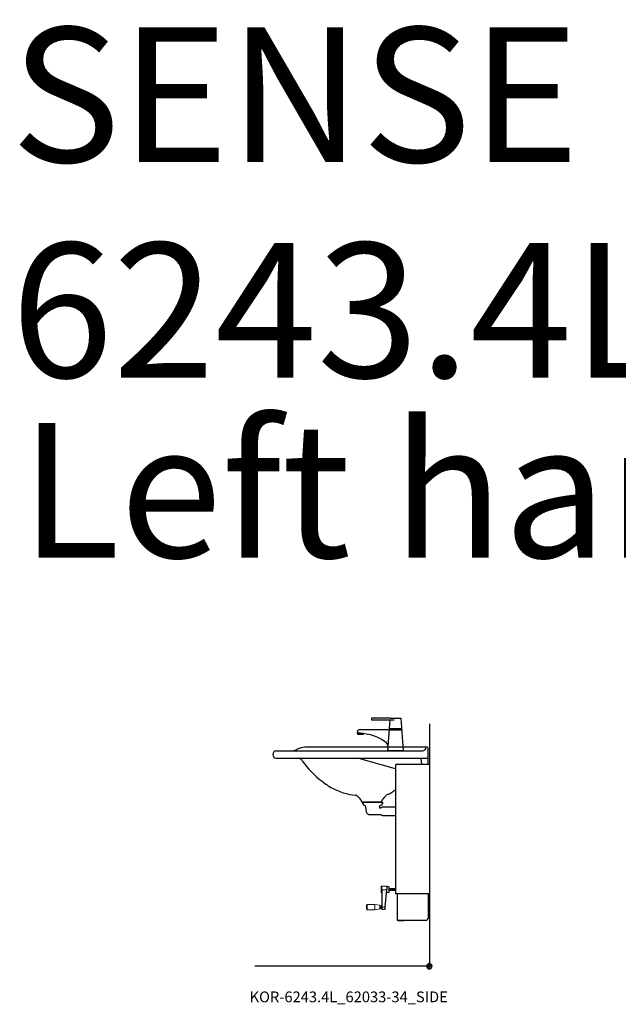
# Model space of a CAD drawing. Units: millimetres. Extents: x 101 to 101628, y -1926 to 70996.
# Drawn here: x 16964 to 19185, y 55203 to 58858 of the extents above; entities that cross this region are included whole.
import ezdxf

# ---------------------------------------------------------------- set-up
doc = ezdxf.new("R2010")
doc.units = ezdxf.units.MM
doc.header["$LTSCALE"] = 3
doc.linetypes.add('HIDDEN', pattern=[1.905, 1.27, -0.635])
for name, color, linetype in [('KORPINEN-block', 6, 'Continuous'), ('KORPINEN-dimension', 9, 'Continuous'), ('KORPINEN-info', 4, 'Continuous'), ('KORPINEN-pluming', 3, 'Continuous'), ('KORPINEN-water', 5, 'Continuous')]:
    doc.layers.add(name, color=color, linetype=linetype)
doc.styles.get("Standard").update_dxf_attribs({"font": 'arial.ttf'})

# ---------------------------------------------------------------- blocks, each defined once
blk = doc.blocks.new('KOR-base-point')
at = {"layer": 'KORPINEN-info', "color": 7}
for radius in [10, 9, 8, 3]:
    blk.add_circle((0, 0), radius, dxfattribs=at)
blk = doc.blocks.new('KOR-tap_FASADE')
at = {"layer": 'KORPINEN-water'}
for p, q in [((90, 114.3), (5, 114.3)), ((20, 121.3), (90, 121.3)), ((90, 121.3), (90, 114.3)), ((22.8, 82.8), (-22.8, 82.8)), ((22.8, 77.8), (-22.8, 77.8)), ((22.8, 77.8), (136.1, 77.8)), ((141, 73.7), (142, 65)), ((130, 65), (120, 65)), ((120, 65), (120, 60.9)), ((120, 60.9), (120, 65)), ((120, 60.9), (140, 60.9)), ((130, 65), (142, 65)), ((140, 60.9), (140, 65)), ((-28.7, 0), (28.7, 0))]:
    blk.add_line(p, q, dxfattribs=at)
for points in [[(20, 121.3), (-20, 121.3), (-28.7, 0)], [(28.7, 0), (20.5, 114.3)]]:
    blk.add_lwpolyline(points, dxfattribs=at)
for centre, radius, start, end in [((136.1, 72.8), 5, 10.6271, 90), ((138.7, -105.8), 171.8, 96.2535, 124.4636), ((120.2, 4.3), 91.7, 170.3688, 182.6584), ((58.3, 11.5), 29.6, 124.1773, 164.1867)]:
    blk.add_arc(centre, radius, start, end, dxfattribs=at)
blk = doc.blocks.new('KOR-6243.4L_62033-34_SIDE')
at = {"layer": 'KORPINEN-block'}
for p, q in [((-8, 813), (-461.6, 813)), ((-5, 749), (-5, 810)), ((-568, 800), (-25.4, 800)), ((-568, 772), (-5, 772)), ((-263, 772), (-127, 734.1)), ((-27.6, 749), (-30, 772)), ((-252.9, 615.8), (-252.7, 612.6)), ((-179.1, 609.8), (-249.7, 609.8)), ((-175.9, 616), (-176.1, 612.6))]:
    blk.add_line(p, q, dxfattribs=at)
at = {"layer": 'KORPINEN-block', "linetype": 'Continuous', "lineweight": 25}
for p, q in [((-125, 269), (-125, 749)), ((0, 749), (-125, 749)), ((-123.5, 269), (-125, 269)), ((-121.4, 269), (-123.5, 269)), ((0, 269), (-121.4, 269)), ((-120, 269), (-120, 173.1)), ((-5, 269), (-5, 176.7)), ((-116.4, 171.7), (-10, 171.7)), ((-116.4, 171), (-95, 171)), ((-116.4, 169.5), (-95, 169.5)), ((-95, 171), (-95, 169.5))]:
    blk.add_line(p, q, dxfattribs=at)
at = {"layer": 'KORPINEN-block', "lineweight": 9}
blk.add_line((0, 749), (0, 269), dxfattribs=at)
at = {"layer": 'KORPINEN-block', "linetype": 'Continuous', "lineweight": 18}
for p, q in [((-178.3, 297.1), (-176.8, 297.1)), ((-178.3, 272.1), (-178.3, 297.1)), ((-176.8, 297.1), (-157.4, 297.8)), ((-176.8, 288.8), (-176.8, 297.1)), ((-157.4, 297.8), (-157.4, 297.8)), ((-156.5, 295.6), (-150.8, 295.6)), ((-156.4, 296.8), (-156.4, 296.7)), ((-150.8, 295.6), (-150.8, 273.6)), ((-176.8, 272.1), (-178.3, 272.1)), ((-176.8, 219.2), (-176.8, 279.2)), ((-175.8, 283.9), (-158.6, 283.9)), ((-175.8, 219.1), (-175.8, 283.9)), ((-158.6, 283.9), (-164.7, 219.1)), ((-157.5, 283.9), (-163.6, 219.1)), ((-150.8, 273.6), (-158.5, 273.6)), ((-125, 288.1), (-149.8, 288.1)), ((-149.8, 284.6), (-125, 284.6)), ((-149.8, 281.1), (-125, 281.1)), ((-233.9, 225.1), (-232.2, 229)), ((-233.9, 214.1), (-233.9, 225.1)), ((-232.2, 210.2), (-232.2, 229)), ((-231.2, 229.6), (-203, 229.6)), ((-231.2, 209.6), (-231.2, 229.6)), ((-203, 219.6), (-203, 229.6)), ((-203, 209.6), (-203, 219.6)), ((-202.8, 229.6), (-184.3, 226.7)), ((-202.8, 209.6), (-202.8, 229.6)), ((-184.3, 219.6), (-184.3, 226.7)), ((-184.3, 212.6), (-184.3, 219.6)), ((-183.9, 225.6), (-183.1, 225.6)), ((-183.1, 213.6), (-183.1, 225.6)), ((-183.1, 224.4), (-182.9, 224.6)), ((-179.3, 224.6), (-182.1, 224.6)), ((-179.3, 219.6), (-182.1, 219.6)), ((-178.5, 224.6), (-178.3, 224.4)), ((-178.3, 225.6), (-177.5, 225.6)), ((-178.3, 213.6), (-178.3, 225.6)), ((-177, 226.6), (-176.8, 226.6)), ((-177, 212.6), (-177, 226.6)), ((-232.2, 210.2), (-233.9, 214.1)), ((-203, 209.6), (-231.2, 209.6)), ((-184.3, 212.6), (-202.8, 209.6)), ((-183.1, 213.6), (-183.9, 213.6)), ((-182.9, 214.6), (-183.1, 214.8)), ((-179.3, 214.6), (-182.1, 214.6)), ((-178.3, 214.8), (-178.5, 214.6)), ((-177.5, 213.6), (-178.3, 213.6)), ((-176.8, 212.6), (-177, 212.6)), ((-164.7, 219.1), (-175.8, 219.1)), ((-175.8, 210.6), (-175.8, 219.1)), ((-165.4, 210.2), (-175.8, 210.6))]:
    blk.add_line(p, q, dxfattribs=at)
at = {"layer": 'KORPINEN-block', "linetype": 'HIDDEN', "lineweight": 18}
for p, q in [((-118.5, 173.1), (-120, 173.1)), ((-116.4, 169.5), (-116.4, 171))]:
    blk.add_line(p, q, dxfattribs=at)
at = {"layer": 'KORPINEN-block'}
for centre, radius, start, end in [((-511.9, 843.2), 43.3, 274.9028, 299.9152), ((-461.7, 753.6), 59.4, 89.8563, 118.7812), ((-25.5, 812.2), 12.2, 270.8002, 350.6435), ((-10.5, 810), 3.02, 90, 175.5185), ((-8, 810), 3, 0, 90), ((-567, 786), 14, 94.0876, 265.9138), ((-484.6, 760.4), 11.6, 36.5268, 88.831), ((-793.2, 556.2), 381.6, 32.6794, 33.5795), ((-166.3, 987.9), 380, 216.4295, 232.3789), ((-233.6, 889.8), 261.2, 230.9325, 240.9523), ((-244.8, 880.3), 247.5, 242.1463, 253.7862), ((-251.8, 854.1), 220.4, 253.6315, 263.8008), ((-278.5, 618.4), 16.8, 51.5686, 80.023), ((-325.7, 558.4), 93.2, 39.6234, 51.7595), ((-90.2, 558.3), 103.6, 133.838, 144.8771), ((-143.1, 613.4), 27.2, 109.6856, 133.8193), ((-184.7, 715.8), 83.4, 292.922, 304.7318), ((-202.1, 741), 114, 304.6758, 311.1717), ((-256, 615.5), 3.06, 4.0498, 47.7846), ((-249.8, 612.8), 2.98, 183.177, 270.3206), ((-179.2, 612.9), 3.06, 271.0919, 355.4073), ((-172.8, 615.5), 3.11, 130.4471, 171.9182)]:
    blk.add_arc(centre, radius, start, end, dxfattribs=at)
at = {"layer": 'KORPINEN-block', "linetype": 'Continuous', "lineweight": 18}
for centre, radius, start, end in [((-178.3, 296.1), 1, 90, 180), ((-157.4, 296.8), 0.999, 0.0481, 92.0448), ((-150.8, 294.6), 1, 0, 90), ((-178.3, 273.1), 1, 180, 270), ((-157.9, 288.4), 4.57, 261.329, 274.2931), ((-150.8, 274.6), 1, 270, 0), ((-231.2, 228.6), 1, 90, 156.0375), ((-203, 228.6), 1, 81.0274, 90), ((-184.4, 226.2), 0.5, 0, 81.0274), ((-177, 226.1), 0.5, 90, 180), ((-231.2, 210.6), 1, 203.9625, 270), ((-203, 210.6), 1, 270, 278.9726), ((-184.4, 213), 0.5, 278.9726, 0), ((-177, 213.1), 0.5, 180, 270), ((-176.1, 223.6), 4.47, 260.6057, 273.0114), ((-175.8, 211.6), 1, 180, 268), ((-164, 223.6), 4.57, 261.329, 274.2931)]:
    blk.add_arc(centre, radius, start, end, dxfattribs=at)
at = {"layer": 'KORPINEN-block', "linetype": 'Continuous', "lineweight": 25}
for centre, radius, start, end in [((-116.4, 173.1), 3.63, 180, 270), ((-116.4, 173.1), 2.13, 180, 270), ((-10, 176.7), 5, 270, 0)]:
    blk.add_arc(centre, radius, start, end, dxfattribs=at)
at = {"layer": 'KORPINEN-block', "linetype": 'Continuous', "lineweight": 18}
for points, knots in [([(-179.3, 273.1), (-179.3, 273.2), (-179.3, 273.2), (-179.3, 273.9), (-179.3, 274.9), (-179.3, 276.4), (-179.3, 278.3), (-179.3, 280.3), (-179.3, 282.5), (-179.3, 284.6), (-179.3, 286.8), (-179.3, 288.9), (-179.3, 291), (-179.3, 292.8), (-179.3, 294.3), (-179.3, 295.4), (-179.3, 296), (-179.3, 296.1), (-179.3, 296.1)], [0, 0, 0, 0, 0.058258, 0.120006, 0.18432, 0.25, 0.31568, 0.379994, 0.441742, 0.5, 0.558258, 0.620006, 0.68432, 0.75, 0.81568, 0.879994, 0.941742, 1, 1, 1, 1]), ([(-157.4, 297.8), (-157.4, 297.7), (-157.4, 297.5), (-157.5, 296.7), (-157.6, 295.7), (-157.7, 294.7), (-157.8, 293.6), (-157.8, 292.5), (-157.9, 291.4), (-158, 290.3), (-158.2, 288.8), (-158.3, 286.6), (-158.5, 284.9), (-158.6, 283.9)], [0, 0, 0, 0, 0.123979, 0.249631, 0.330493, 0.413847, 0.499695, 0.557574, 0.618579, 0.682706, 0.749954, 0.85387, 1, 1, 1, 1]), ([(-156.4, 296.7), (-156.4, 296.6), (-156.4, 296.4), (-156.5, 295.6), (-156.6, 294.4), (-156.7, 292.7), (-156.9, 290.7), (-157.1, 288.4), (-157.3, 286.1), (-157.5, 284.6), (-157.5, 283.9)], [0, 0, 0, 0, 0.116247, 0.239509, 0.367983, 0.499298, 0.63073, 0.75953, 0.883251, 1, 1, 1, 1]), ([(-157.4, 297.8), (-157.4, 297.8), (-157.2, 297.8), (-157.1, 297.7), (-156.9, 297.7), (-156.7, 297.5), (-156.6, 297.4), (-156.4, 297.1), (-156.4, 296.9), (-156.4, 296.8)], [0, 0, 0, 0, 0.10436, 0.215738, 0.334286, 0.462074, 0.599188, 0.742505, 1, 1, 1, 1]), ([(-149.8, 294.6), (-149.8, 294.6), (-149.8, 294.5), (-149.8, 294), (-149.8, 293), (-149.8, 291.7), (-149.8, 290.1), (-149.8, 288.4), (-149.8, 286.5), (-149.8, 284.6), (-149.8, 282.8), (-149.8, 280.9), (-149.8, 279.1), (-149.8, 277.5), (-149.8, 276.2), (-149.8, 275.3), (-149.8, 274.7), (-149.8, 274.7), (-149.8, 274.6)], [0, 0, 0, 0, 0.058258, 0.120006, 0.18432, 0.25, 0.31568, 0.379994, 0.441742, 0.5, 0.558258, 0.620006, 0.68432, 0.75, 0.81568, 0.879994, 0.941742, 1, 1, 1, 1]), ([(-175.8, 283.9), (-175.8, 284), (-176, 284.4), (-176.2, 285.4), (-176.6, 286.7), (-176.8, 287.8), (-176.8, 288.5), (-176.8, 288.8)], [0, 0, 0, 0, 0.00443, 0.300241, 0.600113, 0.798711, 1, 1, 1, 1]), ([(-176.8, 279.2), (-176.8, 279.5), (-176.8, 280.1), (-176.6, 281.1), (-176.4, 282.1), (-176.2, 282.9), (-176.1, 283.5), (-176, 284.2), (-176.2, 284.9), (-176.4, 285.8), (-176.6, 286.8), (-176.7, 287.8), (-176.8, 288.5), (-176.8, 288.8)], [0, 0, 0, 0, 0.100119, 0.201866, 0.328773, 0.392748, 0.456963, 0.520569, 0.586081, 0.687722, 0.789985, 0.894267, 1, 1, 1, 1]), ([(-183.9, 219.6), (-183.9, 220.4), (-183.9, 221.7), (-183.9, 223.3), (-183.9, 224.3), (-183.9, 225.2), (-183.9, 226), (-183.9, 226.1), (-183.9, 226.2)], [0, 0, 0, 0, 0.239457, 0.368361, 0.5, 0.631639, 0.760543, 1, 1, 1, 1]), ([(-183.9, 213), (-183.9, 213.1), (-183.9, 213.3), (-183.9, 214.1), (-183.9, 214.9), (-183.9, 216), (-183.9, 217.5), (-183.9, 218.8), (-183.9, 219.6)], [0, 0, 0, 0, 0.239457, 0.368361, 0.5, 0.631639, 0.760543, 1, 1, 1, 1]), ([(-182.1, 219.6), (-182.3, 220), (-182.6, 220.7), (-183, 222), (-182.8, 223.3), (-182.3, 224.2), (-182.1, 224.6)], [0, 0, 0, 0, 0.216461, 0.440323, 0.75191, 1, 1, 1, 1]), ([(-182.1, 224.6), (-182.2, 224.6), (-182.4, 224.6), (-182.6, 224.6), (-182.7, 224.6), (-182.8, 224.6), (-182.8, 224.6), (-182.9, 224.6), (-182.9, 224.6), (-182.9, 224.6)], [0, 0, 0, 0, 0.215476, 0.432144, 0.54312, 0.654415, 0.766841, 0.879719, 1, 1, 1, 1]), ([(-182.1, 214.6), (-182.3, 215), (-182.6, 215.7), (-183, 217), (-182.8, 218.3), (-182.3, 219.2), (-182.1, 219.6)], [0, 0, 0, 0, 0.216461, 0.440323, 0.75191, 1, 1, 1, 1]), ([(-179.3, 224.6), (-179.2, 224.6), (-179, 224.6), (-178.8, 224.6), (-178.7, 224.6), (-178.6, 224.6), (-178.6, 224.6), (-178.5, 224.6), (-178.5, 224.6), (-178.5, 224.6)], [0, 0, 0, 0, 0.215476, 0.432144, 0.54312, 0.654415, 0.766841, 0.879719, 1, 1, 1, 1]), ([(-179.3, 219.6), (-179.1, 220), (-178.7, 220.7), (-178.4, 222), (-178.6, 223.3), (-179.1, 224.2), (-179.3, 224.6)], [0, 0, 0, 0, 0.216461, 0.440323, 0.75191, 1, 1, 1, 1]), ([(-179.3, 214.6), (-179.1, 215), (-178.7, 215.7), (-178.4, 217), (-178.6, 218.3), (-179.1, 219.2), (-179.3, 219.6)], [0, 0, 0, 0, 0.216461, 0.440323, 0.75191, 1, 1, 1, 1]), ([(-177.5, 213.1), (-177.5, 213.2), (-177.5, 213.3), (-177.5, 214.2), (-177.5, 215), (-177.5, 216), (-177.5, 217.5), (-177.5, 219.6), (-177.5, 221.7), (-177.5, 223.2), (-177.5, 224.3), (-177.5, 225.1), (-177.5, 225.9), (-177.5, 226), (-177.5, 226.1)], [0, 0, 0, 0, 0.119728, 0.18418, 0.25, 0.31582, 0.380272, 0.5, 0.619728, 0.68418, 0.75, 0.81582, 0.880272, 1, 1, 1, 1]), ([(-182.9, 214.6), (-182.9, 214.6), (-182.9, 214.6), (-182.8, 214.6), (-182.7, 214.6), (-182.5, 214.6), (-182.4, 214.6), (-182.2, 214.6), (-182.1, 214.6)], [0, 0, 0, 0, 0.148662, 0.298484, 0.451537, 0.605501, 0.802246, 1, 1, 1, 1]), ([(-178.5, 214.6), (-178.5, 214.6), (-178.5, 214.6), (-178.6, 214.6), (-178.7, 214.6), (-178.8, 214.6), (-179, 214.6), (-179.2, 214.6), (-179.3, 214.6)], [0, 0, 0, 0, 0.148662, 0.298484, 0.451537, 0.605501, 0.802246, 1, 1, 1, 1]), ([(-176.8, 211.6), (-176.8, 211.7), (-176.8, 211.9), (-176.8, 213.7), (-176.8, 216.2), (-176.8, 218.2), (-176.8, 219.2)], [0, 0, 0, 0, 0.240792, 0.5, 0.759208, 1, 1, 1, 1]), ([(-164.7, 219.1), (-164.7, 218.6), (-164.8, 217.8), (-164.9, 216.6), (-165, 215.4), (-165.1, 214.1), (-165.2, 212.7), (-165.3, 211.7), (-165.4, 210.8), (-165.4, 210.4), (-165.5, 210.1), (-165.4, 210.2), (-165.4, 210.2)], [0, 0, 0, 0, 0.101485, 0.185056, 0.250719, 0.381637, 0.5003, 0.627959, 0.749918, 0.87577, 0.999628, 1, 1, 1, 1]), ([(-164.5, 211.4), (-164.5, 211.2), (-164.5, 210.9), (-164.7, 210.6), (-164.8, 210.4), (-165, 210.3), (-165.1, 210.3), (-165.3, 210.2), (-165.4, 210.2), (-165.4, 210.2)], [0, 0, 0, 0, 0.558369, 0.690863, 0.80303, 0.854275, 0.903617, 0.951967, 1, 1, 1, 1]), ([(-163.6, 219.1), (-163.7, 218.1), (-163.9, 216.4), (-164.1, 214.2), (-164.3, 212.7), (-164.4, 211.7), (-164.4, 211.5), (-164.5, 211.4)], [0, 0, 0, 0, 0.277083, 0.523105, 0.738292, 0.922818, 1, 1, 1, 1]), ([(-163.6, 219.1), (-163.7, 218.3), (-163.9, 216.5), (-164.1, 214.5), (-164.2, 212.9), (-164.3, 212.1), (-164.3, 211.8), (-164.3, 211.7)], [0, 0, 0, 0, 0.240969, 0.540452, 0.713234, 0.899029, 1, 1, 1, 1])]:
    blk.add_open_spline(points, degree=3, knots=knots, dxfattribs=at)
at = {"layer": 'KORPINEN-block', "linetype": 'HIDDEN', "lineweight": 18}
blk.add_open_spline([(-118.3, 172.2), (-118.4, 172.3), (-118.9, 172.4), (-119.6, 172.7), (-120, 172.9), (-120, 173.1), (-120, 173.1)], degree=3, knots=[0, 0, 0, 0, 0.137145, 0.479748, 0.822351, 1, 1, 1, 1], dxfattribs=at)
at = {"layer": 'KORPINEN-block', "linetype": 'Continuous', "lineweight": 25}
for points, knots in [([(-116.4, 171.7), (-116.6, 171.8), (-117.1, 172), (-117.8, 172.3), (-118.3, 172.7), (-118.5, 172.9), (-118.5, 173.1), (-118.5, 173.1)], [0, 0, 0, 0, 0.213549, 0.44693, 0.680335, 0.91374, 1, 1, 1, 1]), ([(-116.4, 171.7), (-116.8, 171.8), (-117.5, 172), (-118, 172.1), (-118.3, 172.2)], [0, 0, 0, 0, 0.625086, 1, 1, 1, 1])]:
    blk.add_open_spline(points, degree=3, knots=knots, dxfattribs=at)
at = {"layer": 'KORPINEN-pluming'}
blk.add_lwpolyline([(-125, 558.1), (-173.1, 558.1, -0.119465), (-180.3, 562.1), (-221.8, 562.1, -0.3601), (-231.6, 570.2), (-236.5, 596.1), (-244.5, 598.1), (-244.5, 603.1), (-246.5, 603.1), (-246.5, 608.1, -0.414214), (-245.5, 609.1), (-175.5, 609.1, -0.414214), (-174.5, 608.1), (-174.5, 603.1), (-176.5, 603.1), (-176.5, 598.1), (-184.5, 596.1), (-185.5, 588.1), (-180.3, 588.1, -0.119465), (-173.1, 592.1), (-125, 592.1)], format="xyb", dxfattribs=at)
at = {"layer": 'KORPINEN-water', "xscale": -1}
blk.add_blockref('KOR-tap_FASADE', (-125.4, 800), dxfattribs=at)
at = {"layer": 'KORPINEN-block'}
for p in [(-568, 772), (-249.4, 609.8)]:
    blk.add_text('Korpinen/Gaius', height=0.0075, dxfattribs=at).set_placement(p)

msp = doc.modelspace()

# ---------------------------------------------------------------- linework, layer by layer
at = {"layer": 'KORPINEN-info'}
for p, q in [((18484.2, 56244), (18484.2, 55344)), ((18484.2, 55344), (17836.2, 55344))]:
    msp.add_line(p, q, dxfattribs=at)

# ---------------------------------------------------------------- block references
at = {"layer": 'KORPINEN-dimension', "lineweight": 9}
msp.add_blockref('KOR-6243.4L_62033-34_SIDE', (18484.2, 55344), dxfattribs=at)
at = {"layer": 'KORPINEN-info', "xscale": -1}
msp.add_blockref('KOR-base-point', (18484.2, 55344), dxfattribs=at)

# ---------------------------------------------------------------- texts
at = {"layer": 'KORPINEN-info'}
for s, height, p in [('SENSE Basin', 500, (16931.2, 58329.8)), ('6243.4L Crank', 500, (16931.2, 57529.8)), ('Left handed', 500, (16965.1, 56861.1)), ('KOR-6243.4L_62033-34_SIDE', 40, (17816.9, 55210.3))]:
    msp.add_text(s, height=height, dxfattribs=at).set_placement(p)

doc.saveas('drawing.dxf')
